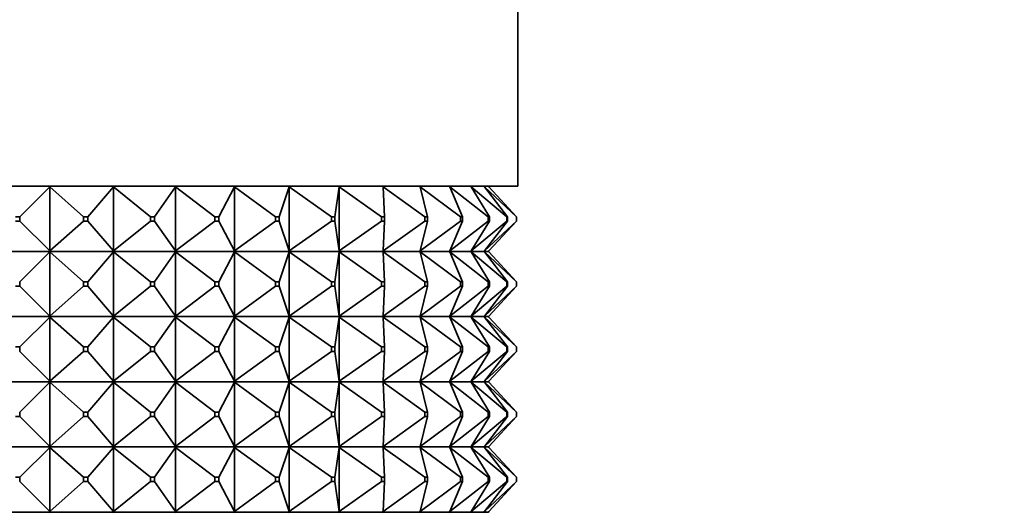
# Model space of a CAD drawing. Units: millimetres. Extents: x 0 to 2428, y 0 to 2761.
# Drawn here: x 401 to 447, y 2143 to 2165 of the extents above; entities that cross this region are included whole.
import ezdxf
from ezdxf import colors
from ezdxf.entities.mleader import LeaderData, LeaderLine
from ezdxf.math import Vec2, Vec3

# ---------------------------------------------------------------- set-up
doc = ezdxf.new("R2010")
doc.units = ezdxf.units.MM
doc.layers.add('DV7_Défaut', color=7, linetype='Continuous')
doc.layers.add('Défaut', color=7, linetype='Continuous')

# ---------------------------------------------------------------- blocks, each defined once
blk = doc.blocks.new('_DOT')
at = {"color": 0}
blk.add_line((0, 0), (-1, 0), dxfattribs=at)
at = {"color": 0, "const_width": 0.333}
blk.add_lwpolyline([(-0.1665, 0, 1), (0.1665, 0, 1)], format="xyb", close=True, dxfattribs=at)
blk = doc.blocks.new('SE6')
at = {"layer": 'DV7_Défaut', "color": 7, "linetype": 'Continuous', "lineweight": 35}
for p, q in [((424.353, 2157.709), (424.353, 2205.709)), ((424.353, 2157.709), (378.353, 2157.709)), ((401.453, 2156.309), (402.832, 2157.688)), ((402.808, 2157.709), (402.808, 2157.706)), ((402.832, 2157.688), (402.808, 2157.709)), ((402.808, 2157.709), (402.808, 2157.706)), ((402.808, 2157.706), (402.832, 2157.688)), ((402.832, 2157.688), (402.832, 2154.73)), ((404.386, 2156.309), (402.832, 2157.688)), ((404.584, 2156.309), (405.762, 2157.688)), ((405.736, 2157.709), (405.736, 2157.706)), ((405.762, 2157.688), (405.736, 2157.709)), ((405.736, 2157.709), (405.736, 2157.706)), ((405.736, 2157.706), (405.762, 2157.688)), ((405.762, 2157.688), (405.762, 2154.73)), ((407.462, 2156.309), (405.762, 2157.688)), ((407.655, 2156.309), (408.611, 2157.688)), ((408.582, 2157.709), (408.583, 2157.706)), ((408.611, 2157.688), (408.583, 2157.709)), ((408.583, 2157.709), (408.583, 2157.706)), ((408.583, 2157.706), (408.611, 2157.688)), ((408.611, 2157.688), (408.611, 2154.73)), ((410.425, 2156.309), (408.611, 2157.688)), ((410.608, 2156.309), (411.324, 2157.688)), ((411.293, 2157.709), (411.295, 2157.706)), ((411.324, 2157.688), (411.295, 2157.709)), ((411.295, 2157.709), (411.295, 2157.706)), ((411.295, 2157.706), (411.324, 2157.688)), ((411.324, 2157.688), (411.324, 2154.73)), ((413.218, 2156.309), (411.324, 2157.688)), ((413.389, 2156.309), (413.851, 2157.688)), ((413.819, 2157.709), (413.821, 2157.706)), ((413.851, 2157.688), (413.821, 2157.709)), ((413.821, 2157.709), (413.821, 2157.706)), ((413.821, 2157.706), (413.851, 2157.688)), ((413.851, 2157.688), (413.851, 2154.73)), ((415.791, 2156.309), (413.851, 2157.688)), ((415.946, 2156.309), (416.145, 2157.688)), ((416.113, 2157.709), (416.115, 2157.706)), ((416.145, 2157.688), (416.115, 2157.709)), ((416.115, 2157.709), (416.115, 2157.706)), ((416.115, 2157.706), (416.145, 2157.688)), ((416.145, 2157.688), (416.145, 2154.73)), ((418.094, 2156.309), (416.145, 2157.688)), ((418.132, 2157.709), (418.135, 2157.706)), ((418.164, 2157.688), (418.135, 2157.709)), ((418.135, 2157.709), (418.135, 2157.706)), ((418.135, 2157.706), (418.164, 2157.688)), ((420.086, 2156.309), (418.164, 2157.688)), ((418.231, 2156.309), (418.164, 2157.688)), ((419.839, 2157.709), (419.841, 2157.706)), ((419.87, 2157.688), (419.841, 2157.709)), ((419.841, 2157.709), (419.841, 2157.706)), ((419.841, 2157.706), (419.87, 2157.688)), ((421.729, 2156.309), (419.87, 2157.688)), ((420.201, 2156.309), (419.87, 2157.688)), ((421.201, 2157.709), (421.204, 2157.706)), ((421.231, 2157.688), (421.204, 2157.709)), ((421.204, 2157.709), (421.204, 2157.706)), ((421.204, 2157.706), (421.231, 2157.688)), ((422.992, 2156.309), (421.231, 2157.688)), ((421.821, 2156.309), (421.231, 2157.688)), ((422.193, 2157.709), (422.196, 2157.706)), ((422.221, 2157.688), (422.196, 2157.709)), ((422.196, 2157.709), (422.196, 2157.706)), ((422.196, 2157.706), (422.221, 2157.688)), ((423.852, 2156.309), (422.221, 2157.688)), ((423.059, 2156.309), (422.221, 2157.688)), ((422.797, 2157.709), (422.8, 2157.706)), ((422.823, 2157.688), (422.8, 2157.709)), ((422.8, 2157.709), (422.8, 2157.706)), ((422.8, 2157.706), (422.823, 2157.688)), ((424.293, 2156.309), (422.823, 2157.688)), ((423.892, 2156.309), (422.823, 2157.688)), ((423.002, 2157.709), (423.005, 2157.706)), ((423.025, 2157.688), (423.005, 2157.709)), ((423.005, 2157.709), (423.005, 2157.706)), ((423.005, 2157.706), (423.025, 2157.688)), ((424.306, 2156.309), (423.025, 2157.688)), ((401.253, 2156.309), (401.453, 2156.309)), ((401.453, 2156.109), (401.253, 2156.109)), ((401.453, 2156.309), (401.453, 2156.109)), ((402.832, 2154.73), (401.453, 2156.109)), ((402.832, 2154.73), (404.386, 2156.109)), ((404.386, 2156.309), (404.584, 2156.309)), ((404.386, 2156.109), (404.386, 2156.309)), ((404.584, 2156.109), (404.386, 2156.109)), ((404.584, 2156.309), (404.584, 2156.109)), ((405.762, 2154.73), (404.584, 2156.109)), ((405.762, 2154.73), (407.462, 2156.109)), ((407.462, 2156.309), (407.655, 2156.309)), ((407.462, 2156.109), (407.462, 2156.309)), ((407.655, 2156.109), (407.462, 2156.109)), ((407.655, 2156.309), (407.655, 2156.109)), ((408.611, 2154.73), (407.655, 2156.109)), ((408.611, 2154.73), (410.425, 2156.109)), ((410.425, 2156.309), (410.608, 2156.309)), ((410.425, 2156.109), (410.425, 2156.309)), ((410.608, 2156.109), (410.425, 2156.109)), ((410.608, 2156.309), (410.608, 2156.109)), ((411.324, 2154.73), (410.608, 2156.109)), ((411.324, 2154.73), (413.218, 2156.109)), ((413.218, 2156.309), (413.389, 2156.309)), ((413.218, 2156.109), (413.218, 2156.309)), ((413.389, 2156.109), (413.218, 2156.109)), ((413.389, 2156.309), (413.389, 2156.109)), ((413.851, 2154.73), (413.389, 2156.109)), ((413.851, 2154.73), (415.791, 2156.109)), ((415.791, 2156.309), (415.946, 2156.309)), ((415.791, 2156.109), (415.791, 2156.309)), ((415.946, 2156.109), (415.791, 2156.109)), ((415.946, 2156.309), (415.946, 2156.109)), ((416.145, 2154.73), (415.946, 2156.109)), ((416.145, 2154.73), (418.094, 2156.109)), ((418.094, 2156.309), (418.231, 2156.309)), ((418.094, 2156.109), (418.094, 2156.309)), ((418.231, 2156.109), (418.094, 2156.109)), ((418.164, 2154.73), (420.086, 2156.109)), ((418.164, 2154.73), (418.231, 2156.109)), ((418.231, 2156.309), (418.231, 2156.109)), ((419.87, 2154.73), (421.729, 2156.109)), ((419.87, 2154.73), (420.201, 2156.109)), ((420.086, 2156.309), (420.201, 2156.309)), ((420.086, 2156.109), (420.086, 2156.309)), ((420.201, 2156.109), (420.086, 2156.109)), ((420.201, 2156.309), (420.201, 2156.109)), ((421.231, 2154.73), (422.992, 2156.109)), ((421.231, 2154.73), (421.821, 2156.109)), ((421.729, 2156.309), (421.821, 2156.309)), ((421.729, 2156.109), (421.729, 2156.309)), ((421.821, 2156.109), (421.729, 2156.109)), ((421.821, 2156.309), (421.821, 2156.109)), ((422.221, 2154.73), (423.852, 2156.109)), ((422.221, 2154.73), (423.059, 2156.109)), ((422.823, 2154.73), (424.293, 2156.109)), ((422.823, 2154.73), (423.892, 2156.109)), ((422.992, 2156.309), (423.059, 2156.309)), ((422.992, 2156.109), (422.992, 2156.309)), ((423.059, 2156.109), (422.992, 2156.109)), ((423.025, 2154.73), (424.306, 2156.109)), ((423.059, 2156.309), (423.059, 2156.109)), ((423.852, 2156.309), (423.892, 2156.309)), ((423.852, 2156.109), (423.852, 2156.309)), ((423.892, 2156.109), (423.852, 2156.109)), ((423.892, 2156.309), (423.892, 2156.109)), ((424.293, 2156.309), (424.306, 2156.309)), ((424.293, 2156.109), (424.293, 2156.309)), ((424.306, 2156.109), (424.293, 2156.109)), ((424.306, 2156.309), (424.306, 2156.109)), ((402.832, 2154.73), (402.808, 2154.712)), ((402.808, 2154.709), (402.832, 2154.73)), ((405.762, 2154.73), (405.736, 2154.712)), ((405.736, 2154.709), (405.762, 2154.73)), ((408.611, 2154.73), (408.583, 2154.712)), ((408.583, 2154.709), (408.611, 2154.73)), ((411.324, 2154.73), (411.295, 2154.712)), ((411.295, 2154.709), (411.324, 2154.73)), ((413.851, 2154.73), (413.821, 2154.712)), ((413.821, 2154.709), (413.851, 2154.73)), ((416.145, 2154.73), (416.115, 2154.712)), ((416.115, 2154.709), (416.145, 2154.73)), ((418.164, 2154.73), (418.135, 2154.712)), ((418.135, 2154.709), (418.164, 2154.73)), ((419.87, 2154.73), (419.841, 2154.712)), ((419.841, 2154.709), (419.87, 2154.73)), ((421.231, 2154.73), (421.204, 2154.712)), ((421.204, 2154.709), (421.231, 2154.73)), ((422.221, 2154.73), (422.196, 2154.712)), ((422.196, 2154.709), (422.221, 2154.73)), ((422.823, 2154.73), (422.8, 2154.712)), ((422.8, 2154.709), (422.823, 2154.73)), ((423.025, 2154.73), (423.005, 2154.712)), ((423.005, 2154.709), (423.025, 2154.73)), ((402.808, 2154.709), (399.853, 2154.709)), ((401.453, 2153.309), (402.832, 2154.688)), ((402.808, 2154.712), (402.808, 2154.709)), ((402.808, 2154.709), (402.808, 2154.712)), ((402.808, 2154.709), (402.832, 2154.688)), ((405.736, 2154.709), (402.808, 2154.709)), ((402.808, 2154.709), (402.808, 2154.706)), ((402.808, 2154.709), (402.808, 2154.706)), ((402.808, 2154.706), (402.832, 2154.688)), ((402.832, 2154.688), (404.386, 2153.309)), ((402.832, 2154.688), (402.832, 2151.73)), ((404.584, 2153.309), (405.762, 2154.688)), ((405.736, 2154.712), (405.736, 2154.709)), ((405.736, 2154.709), (405.736, 2154.712)), ((405.736, 2154.709), (405.762, 2154.688)), ((408.582, 2154.709), (405.736, 2154.709)), ((405.736, 2154.709), (405.736, 2154.706)), ((405.736, 2154.709), (405.736, 2154.706)), ((405.736, 2154.706), (405.762, 2154.688)), ((405.762, 2154.688), (407.462, 2153.309)), ((405.762, 2154.688), (405.762, 2151.73)), ((407.655, 2153.309), (408.611, 2154.688)), ((408.582, 2154.709), (408.583, 2154.712)), ((408.582, 2154.709), (408.583, 2154.706)), ((408.583, 2154.712), (408.583, 2154.709)), ((408.583, 2154.709), (408.611, 2154.688)), ((411.293, 2154.709), (408.583, 2154.709)), ((408.583, 2154.709), (408.583, 2154.706)), ((408.583, 2154.706), (408.611, 2154.688)), ((408.611, 2154.688), (410.425, 2153.309)), ((408.611, 2154.688), (408.611, 2151.73)), ((410.608, 2153.309), (411.324, 2154.688)), ((411.293, 2154.709), (411.295, 2154.712)), ((411.293, 2154.709), (411.295, 2154.706)), ((411.295, 2154.712), (411.295, 2154.709)), ((411.295, 2154.709), (411.324, 2154.688)), ((413.819, 2154.709), (411.295, 2154.709)), ((411.295, 2154.709), (411.295, 2154.706)), ((411.295, 2154.706), (411.324, 2154.688)), ((411.324, 2154.688), (413.218, 2153.309)), ((411.324, 2154.688), (411.324, 2151.73)), ((413.389, 2153.309), (413.851, 2154.688)), ((413.819, 2154.709), (413.821, 2154.712)), ((413.819, 2154.709), (413.821, 2154.706)), ((413.821, 2154.712), (413.821, 2154.709)), ((413.821, 2154.709), (413.851, 2154.688)), ((416.113, 2154.709), (413.821, 2154.709)), ((413.821, 2154.709), (413.821, 2154.706)), ((413.821, 2154.706), (413.851, 2154.688)), ((413.851, 2154.688), (415.791, 2153.309)), ((413.851, 2154.688), (413.851, 2151.73)), ((415.946, 2153.309), (416.145, 2154.688)), ((416.113, 2154.709), (416.115, 2154.712)), ((416.113, 2154.709), (416.115, 2154.706)), ((416.115, 2154.712), (416.115, 2154.709)), ((416.115, 2154.709), (416.145, 2154.688)), ((418.132, 2154.709), (416.115, 2154.709)), ((416.115, 2154.709), (416.115, 2154.706)), ((416.115, 2154.706), (416.145, 2154.688)), ((416.145, 2154.688), (418.094, 2153.309)), ((416.145, 2154.688), (416.145, 2151.73)), ((418.132, 2154.709), (418.135, 2154.712)), ((418.132, 2154.709), (418.135, 2154.706)), ((418.135, 2154.712), (418.135, 2154.709)), ((418.135, 2154.709), (418.164, 2154.688)), ((419.839, 2154.709), (418.135, 2154.709)), ((418.135, 2154.709), (418.135, 2154.706)), ((418.135, 2154.706), (418.164, 2154.688)), ((418.164, 2154.688), (420.086, 2153.309)), ((418.231, 2153.309), (418.164, 2154.688)), ((419.839, 2154.709), (419.841, 2154.712)), ((419.839, 2154.709), (419.841, 2154.706)), ((419.841, 2154.712), (419.841, 2154.709)), ((419.841, 2154.709), (419.87, 2154.688)), ((421.201, 2154.709), (419.841, 2154.709)), ((419.841, 2154.709), (419.841, 2154.706)), ((419.841, 2154.706), (419.87, 2154.688)), ((419.87, 2154.688), (421.729, 2153.309)), ((420.201, 2153.309), (419.87, 2154.688)), ((421.201, 2154.709), (421.204, 2154.712)), ((421.201, 2154.709), (421.204, 2154.706)), ((421.204, 2154.712), (421.204, 2154.709)), ((421.204, 2154.709), (421.231, 2154.688)), ((422.193, 2154.709), (421.204, 2154.709)), ((421.204, 2154.709), (421.204, 2154.706)), ((421.204, 2154.706), (421.231, 2154.688)), ((421.231, 2154.688), (422.992, 2153.309)), ((421.821, 2153.309), (421.231, 2154.688)), ((422.193, 2154.709), (422.196, 2154.712)), ((422.193, 2154.709), (422.196, 2154.706)), ((422.196, 2154.712), (422.196, 2154.709)), ((422.196, 2154.709), (422.221, 2154.688)), ((422.797, 2154.709), (422.196, 2154.709)), ((422.196, 2154.709), (422.196, 2154.706)), ((422.196, 2154.706), (422.221, 2154.688)), ((422.221, 2154.688), (423.852, 2153.309)), ((423.059, 2153.309), (422.221, 2154.688)), ((422.797, 2154.709), (422.8, 2154.712)), ((422.797, 2154.709), (422.8, 2154.706)), ((422.8, 2154.712), (422.8, 2154.709)), ((422.8, 2154.709), (422.823, 2154.688)), ((423.002, 2154.709), (422.8, 2154.709)), ((422.8, 2154.709), (422.8, 2154.706)), ((422.8, 2154.706), (422.823, 2154.688)), ((422.823, 2154.688), (424.293, 2153.309)), ((423.892, 2153.309), (422.823, 2154.688)), ((423.002, 2154.709), (423.005, 2154.712)), ((423.002, 2154.709), (423.005, 2154.706)), ((423.005, 2154.712), (423.005, 2154.709)), ((423.005, 2154.709), (423.025, 2154.688)), ((423.005, 2154.709), (423.005, 2154.706)), ((423.005, 2154.706), (423.025, 2154.688)), ((424.306, 2153.309), (423.025, 2154.688)), ((401.453, 2153.109), (401.253, 2153.109)), ((401.453, 2153.309), (401.453, 2153.109)), ((401.453, 2153.109), (402.832, 2151.73)), ((402.832, 2151.73), (404.386, 2153.109)), ((404.386, 2153.309), (404.584, 2153.309)), ((404.386, 2153.109), (404.386, 2153.309)), ((404.584, 2153.109), (404.386, 2153.109)), ((404.584, 2153.309), (404.584, 2153.109)), ((404.584, 2153.109), (405.762, 2151.73)), ((405.762, 2151.73), (407.462, 2153.109)), ((407.462, 2153.309), (407.655, 2153.309)), ((407.462, 2153.109), (407.462, 2153.309)), ((407.655, 2153.109), (407.462, 2153.109)), ((407.655, 2153.309), (407.655, 2153.109)), ((407.655, 2153.109), (408.611, 2151.73)), ((408.611, 2151.73), (410.425, 2153.109)), ((410.425, 2153.309), (410.608, 2153.309)), ((410.425, 2153.109), (410.425, 2153.309)), ((410.608, 2153.109), (410.425, 2153.109)), ((410.608, 2153.309), (410.608, 2153.109)), ((410.608, 2153.109), (411.324, 2151.73)), ((411.324, 2151.73), (413.218, 2153.109)), ((413.218, 2153.309), (413.389, 2153.309)), ((413.218, 2153.109), (413.218, 2153.309)), ((413.389, 2153.109), (413.218, 2153.109)), ((413.389, 2153.309), (413.389, 2153.109)), ((413.389, 2153.109), (413.851, 2151.73)), ((413.851, 2151.73), (415.791, 2153.109)), ((415.791, 2153.309), (415.946, 2153.309)), ((415.791, 2153.109), (415.791, 2153.309)), ((415.946, 2153.109), (415.791, 2153.109)), ((415.946, 2153.309), (415.946, 2153.109)), ((415.946, 2153.109), (416.145, 2151.73)), ((416.145, 2151.73), (418.094, 2153.109)), ((418.094, 2153.309), (418.231, 2153.309)), ((418.094, 2153.109), (418.094, 2153.309)), ((418.231, 2153.109), (418.094, 2153.109)), ((418.164, 2151.73), (420.086, 2153.109)), ((418.231, 2153.109), (418.164, 2151.73)), ((418.231, 2153.309), (418.231, 2153.109)), ((419.87, 2151.73), (421.729, 2153.109)), ((420.201, 2153.109), (419.87, 2151.73)), ((420.086, 2153.309), (420.201, 2153.309)), ((420.086, 2153.109), (420.086, 2153.309)), ((420.201, 2153.109), (420.086, 2153.109)), ((420.201, 2153.309), (420.201, 2153.109)), ((421.231, 2151.73), (422.992, 2153.109)), ((421.821, 2153.109), (421.231, 2151.73)), ((421.729, 2153.309), (421.821, 2153.309)), ((421.729, 2153.109), (421.729, 2153.309)), ((421.821, 2153.109), (421.729, 2153.109)), ((421.821, 2153.309), (421.821, 2153.109)), ((422.221, 2151.73), (423.852, 2153.109)), ((423.059, 2153.109), (422.221, 2151.73)), ((422.823, 2151.73), (424.293, 2153.109)), ((423.892, 2153.109), (422.823, 2151.73)), ((422.992, 2153.309), (423.059, 2153.309)), ((422.992, 2153.109), (422.992, 2153.309)), ((423.059, 2153.109), (422.992, 2153.109)), ((424.306, 2153.109), (423.025, 2151.73)), ((423.059, 2153.309), (423.059, 2153.109)), ((423.852, 2153.309), (423.892, 2153.309)), ((423.852, 2153.109), (423.852, 2153.309)), ((423.892, 2153.109), (423.852, 2153.109)), ((423.892, 2153.309), (423.892, 2153.109)), ((424.293, 2153.309), (424.306, 2153.309)), ((424.293, 2153.109), (424.293, 2153.309)), ((424.306, 2153.109), (424.293, 2153.109)), ((424.306, 2153.309), (424.306, 2153.109)), ((399.853, 2151.709), (402.808, 2151.709)), ((401.453, 2150.309), (402.832, 2151.688)), ((402.832, 2151.73), (402.808, 2151.712)), ((402.808, 2151.709), (402.832, 2151.73)), ((402.808, 2151.712), (402.808, 2151.709)), ((402.808, 2151.712), (402.808, 2151.709)), ((402.808, 2151.709), (405.736, 2151.709)), ((402.808, 2151.706), (402.808, 2151.709)), ((402.808, 2151.709), (402.832, 2151.688)), ((402.808, 2151.706), (402.808, 2151.709)), ((402.832, 2151.688), (402.808, 2151.706)), ((402.832, 2151.688), (404.386, 2150.309)), ((402.832, 2148.73), (402.832, 2151.688)), ((404.584, 2150.309), (405.762, 2151.688)), ((405.762, 2151.73), (405.736, 2151.712)), ((405.736, 2151.709), (405.762, 2151.73)), ((405.736, 2151.712), (405.736, 2151.709)), ((405.736, 2151.712), (405.736, 2151.709)), ((405.736, 2151.709), (408.582, 2151.709)), ((405.736, 2151.706), (405.736, 2151.709)), ((405.736, 2151.709), (405.762, 2151.688)), ((405.736, 2151.706), (405.736, 2151.709)), ((405.762, 2151.688), (405.736, 2151.706)), ((405.762, 2151.688), (407.462, 2150.309)), ((405.762, 2148.73), (405.762, 2151.688)), ((407.655, 2150.309), (408.611, 2151.688)), ((408.583, 2151.712), (408.582, 2151.709)), ((408.583, 2151.706), (408.582, 2151.709)), ((408.611, 2151.73), (408.583, 2151.712)), ((408.583, 2151.709), (408.611, 2151.73)), ((408.583, 2151.712), (408.583, 2151.709)), ((408.583, 2151.709), (411.293, 2151.709)), ((408.583, 2151.706), (408.583, 2151.709)), ((408.583, 2151.709), (408.611, 2151.688)), ((408.611, 2151.688), (408.583, 2151.706)), ((408.611, 2151.688), (410.425, 2150.309)), ((408.611, 2148.73), (408.611, 2151.688)), ((410.608, 2150.309), (411.324, 2151.688)), ((411.295, 2151.712), (411.293, 2151.709)), ((411.295, 2151.706), (411.293, 2151.709)), ((411.324, 2151.73), (411.295, 2151.712)), ((411.295, 2151.709), (411.324, 2151.73)), ((411.295, 2151.712), (411.295, 2151.709)), ((411.295, 2151.709), (413.819, 2151.709)), ((411.295, 2151.706), (411.295, 2151.709)), ((411.295, 2151.709), (411.324, 2151.688)), ((411.324, 2151.688), (411.295, 2151.706)), ((411.324, 2151.688), (413.218, 2150.309)), ((411.324, 2148.73), (411.324, 2151.688)), ((413.389, 2150.309), (413.851, 2151.688)), ((413.821, 2151.712), (413.819, 2151.709)), ((413.821, 2151.706), (413.819, 2151.709)), ((413.851, 2151.73), (413.821, 2151.712)), ((413.821, 2151.709), (413.851, 2151.73)), ((413.821, 2151.712), (413.821, 2151.709)), ((413.821, 2151.709), (416.113, 2151.709)), ((413.821, 2151.706), (413.821, 2151.709)), ((413.821, 2151.709), (413.851, 2151.688)), ((413.851, 2151.688), (413.821, 2151.706)), ((413.851, 2151.688), (415.791, 2150.309)), ((413.851, 2148.73), (413.851, 2151.688)), ((415.946, 2150.309), (416.145, 2151.688)), ((416.115, 2151.712), (416.113, 2151.709)), ((416.115, 2151.706), (416.113, 2151.709)), ((416.145, 2151.73), (416.115, 2151.712)), ((416.115, 2151.709), (416.145, 2151.73)), ((416.115, 2151.712), (416.115, 2151.709)), ((416.115, 2151.709), (418.132, 2151.709)), ((416.115, 2151.706), (416.115, 2151.709)), ((416.115, 2151.709), (416.145, 2151.688)), ((416.145, 2151.688), (416.115, 2151.706)), ((416.145, 2151.688), (418.094, 2150.309)), ((416.145, 2148.73), (416.145, 2151.688)), ((418.135, 2151.712), (418.132, 2151.709)), ((418.135, 2151.706), (418.132, 2151.709)), ((418.164, 2151.73), (418.135, 2151.712)), ((418.135, 2151.709), (418.164, 2151.73)), ((418.135, 2151.712), (418.135, 2151.709)), ((418.135, 2151.709), (419.839, 2151.709)), ((418.135, 2151.706), (418.135, 2151.709)), ((418.135, 2151.709), (418.164, 2151.688)), ((418.164, 2151.688), (418.135, 2151.706)), ((418.164, 2151.688), (420.086, 2150.309)), ((418.231, 2150.309), (418.164, 2151.688)), ((419.841, 2151.712), (419.839, 2151.709)), ((419.841, 2151.706), (419.839, 2151.709)), ((419.87, 2151.73), (419.841, 2151.712)), ((419.841, 2151.709), (419.87, 2151.73)), ((419.841, 2151.712), (419.841, 2151.709)), ((419.841, 2151.709), (421.201, 2151.709)), ((419.841, 2151.706), (419.841, 2151.709)), ((419.841, 2151.709), (419.87, 2151.688)), ((419.87, 2151.688), (419.841, 2151.706)), ((419.87, 2151.688), (421.729, 2150.309)), ((420.201, 2150.309), (419.87, 2151.688)), ((421.204, 2151.712), (421.201, 2151.709)), ((421.204, 2151.706), (421.201, 2151.709)), ((421.231, 2151.73), (421.204, 2151.712)), ((421.204, 2151.709), (421.231, 2151.73)), ((421.204, 2151.712), (421.204, 2151.709)), ((421.204, 2151.709), (422.193, 2151.709)), ((421.204, 2151.706), (421.204, 2151.709)), ((421.204, 2151.709), (421.231, 2151.688)), ((421.231, 2151.688), (421.204, 2151.706)), ((421.231, 2151.688), (422.992, 2150.309)), ((421.821, 2150.309), (421.231, 2151.688)), ((422.196, 2151.712), (422.193, 2151.709)), ((422.196, 2151.706), (422.193, 2151.709)), ((422.221, 2151.73), (422.196, 2151.712)), ((422.196, 2151.709), (422.221, 2151.73)), ((422.196, 2151.712), (422.196, 2151.709)), ((422.196, 2151.709), (422.797, 2151.709)), ((422.196, 2151.706), (422.196, 2151.709)), ((422.196, 2151.709), (422.221, 2151.688)), ((422.221, 2151.688), (422.196, 2151.706)), ((422.221, 2151.688), (423.852, 2150.309)), ((423.059, 2150.309), (422.221, 2151.688)), ((422.8, 2151.712), (422.797, 2151.709)), ((422.8, 2151.706), (422.797, 2151.709)), ((422.823, 2151.73), (422.8, 2151.712)), ((422.8, 2151.709), (422.823, 2151.73)), ((422.8, 2151.712), (422.8, 2151.709)), ((422.8, 2151.709), (423.002, 2151.709)), ((422.8, 2151.706), (422.8, 2151.709)), ((422.8, 2151.709), (422.823, 2151.688)), ((422.823, 2151.688), (422.8, 2151.706)), ((422.823, 2151.688), (424.293, 2150.309)), ((423.892, 2150.309), (422.823, 2151.688)), ((423.005, 2151.712), (423.002, 2151.709)), ((423.005, 2151.706), (423.002, 2151.709)), ((423.025, 2151.73), (423.005, 2151.712)), ((423.005, 2151.709), (423.025, 2151.73)), ((423.005, 2151.712), (423.005, 2151.709)), ((423.005, 2151.706), (423.005, 2151.709)), ((423.005, 2151.709), (423.025, 2151.688)), ((423.025, 2151.688), (423.005, 2151.706)), ((424.306, 2150.309), (423.025, 2151.688)), ((401.453, 2150.309), (401.253, 2150.309)), ((401.453, 2150.109), (401.453, 2150.309)), ((404.584, 2150.309), (404.386, 2150.309)), ((404.386, 2150.309), (404.386, 2150.109)), ((404.584, 2150.109), (404.584, 2150.309)), ((407.655, 2150.309), (407.462, 2150.309)), ((407.462, 2150.309), (407.462, 2150.109)), ((407.655, 2150.109), (407.655, 2150.309)), ((410.608, 2150.309), (410.425, 2150.309)), ((410.425, 2150.309), (410.425, 2150.109)), ((410.608, 2150.109), (410.608, 2150.309)), ((413.389, 2150.309), (413.218, 2150.309)), ((413.218, 2150.309), (413.218, 2150.109)), ((413.389, 2150.109), (413.389, 2150.309)), ((415.946, 2150.309), (415.791, 2150.309)), ((415.791, 2150.309), (415.791, 2150.109)), ((415.946, 2150.109), (415.946, 2150.309)), ((418.231, 2150.309), (418.094, 2150.309)), ((418.094, 2150.309), (418.094, 2150.109)), ((418.231, 2150.109), (418.231, 2150.309)), ((420.201, 2150.309), (420.086, 2150.309)), ((420.086, 2150.309), (420.086, 2150.109)), ((420.201, 2150.109), (420.201, 2150.309)), ((421.821, 2150.309), (421.729, 2150.309)), ((421.729, 2150.309), (421.729, 2150.109)), ((421.821, 2150.109), (421.821, 2150.309)), ((423.059, 2150.309), (422.992, 2150.309)), ((422.992, 2150.309), (422.992, 2150.109)), ((423.059, 2150.109), (423.059, 2150.309)), ((423.892, 2150.309), (423.852, 2150.309)), ((423.852, 2150.309), (423.852, 2150.109)), ((423.892, 2150.109), (423.892, 2150.309)), ((424.306, 2150.309), (424.293, 2150.309)), ((424.293, 2150.309), (424.293, 2150.109)), ((424.306, 2150.109), (424.306, 2150.309)), ((401.453, 2150.109), (402.832, 2148.73)), ((402.832, 2148.73), (404.386, 2150.109)), ((404.386, 2150.109), (404.584, 2150.109)), ((404.584, 2150.109), (405.762, 2148.73)), ((405.762, 2148.73), (407.462, 2150.109)), ((407.462, 2150.109), (407.655, 2150.109)), ((407.655, 2150.109), (408.611, 2148.73)), ((408.611, 2148.73), (410.425, 2150.109)), ((410.425, 2150.109), (410.608, 2150.109)), ((410.608, 2150.109), (411.324, 2148.73)), ((411.324, 2148.73), (413.218, 2150.109)), ((413.218, 2150.109), (413.389, 2150.109)), ((413.389, 2150.109), (413.851, 2148.73)), ((413.851, 2148.73), (415.791, 2150.109)), ((415.791, 2150.109), (415.946, 2150.109)), ((415.946, 2150.109), (416.145, 2148.73)), ((416.145, 2148.73), (418.094, 2150.109)), ((418.094, 2150.109), (418.231, 2150.109)), ((418.164, 2148.73), (420.086, 2150.109)), ((418.231, 2150.109), (418.164, 2148.73)), ((419.87, 2148.73), (421.729, 2150.109)), ((420.201, 2150.109), (419.87, 2148.73)), ((420.086, 2150.109), (420.201, 2150.109)), ((421.231, 2148.73), (422.992, 2150.109)), ((421.821, 2150.109), (421.231, 2148.73)), ((421.729, 2150.109), (421.821, 2150.109)), ((422.221, 2148.73), (423.852, 2150.109)), ((423.059, 2150.109), (422.221, 2148.73)), ((422.823, 2148.73), (424.293, 2150.109)), ((423.892, 2150.109), (422.823, 2148.73)), ((422.992, 2150.109), (423.059, 2150.109)), ((424.306, 2150.109), (423.025, 2148.73)), ((423.852, 2150.109), (423.892, 2150.109)), ((424.293, 2150.109), (424.306, 2150.109)), ((402.808, 2148.709), (399.853, 2148.709)), ((401.453, 2147.309), (402.832, 2148.688)), ((402.808, 2148.712), (402.832, 2148.73)), ((402.808, 2148.709), (402.832, 2148.73)), ((402.808, 2148.709), (402.808, 2148.712)), ((402.808, 2148.709), (402.808, 2148.712)), ((402.808, 2148.709), (402.808, 2148.706)), ((405.736, 2148.709), (402.808, 2148.709)), ((402.808, 2148.709), (402.832, 2148.688)), ((402.808, 2148.709), (402.808, 2148.706)), ((402.808, 2148.706), (402.832, 2148.688)), ((402.832, 2148.688), (404.386, 2147.309)), ((402.832, 2148.688), (402.832, 2145.73)), ((404.584, 2147.309), (405.762, 2148.688)), ((405.736, 2148.712), (405.762, 2148.73)), ((405.736, 2148.709), (405.762, 2148.73)), ((405.736, 2148.709), (405.736, 2148.712)), ((405.736, 2148.709), (405.736, 2148.712)), ((405.736, 2148.709), (405.736, 2148.706)), ((408.582, 2148.709), (405.736, 2148.709)), ((405.736, 2148.709), (405.762, 2148.688)), ((405.736, 2148.709), (405.736, 2148.706)), ((405.736, 2148.706), (405.762, 2148.688)), ((405.762, 2148.688), (407.462, 2147.309)), ((405.762, 2148.688), (405.762, 2145.73)), ((407.655, 2147.309), (408.611, 2148.688)), ((408.582, 2148.709), (408.583, 2148.712)), ((408.582, 2148.709), (408.583, 2148.706)), ((408.583, 2148.712), (408.611, 2148.73)), ((408.583, 2148.709), (408.611, 2148.73)), ((408.583, 2148.709), (408.583, 2148.712)), ((411.293, 2148.709), (408.583, 2148.709)), ((408.583, 2148.709), (408.611, 2148.688)), ((408.583, 2148.709), (408.583, 2148.706)), ((408.583, 2148.706), (408.611, 2148.688)), ((408.611, 2148.688), (410.425, 2147.309)), ((408.611, 2148.688), (408.611, 2145.73)), ((410.608, 2147.309), (411.324, 2148.688)), ((411.293, 2148.709), (411.295, 2148.712)), ((411.293, 2148.709), (411.295, 2148.706)), ((411.295, 2148.712), (411.324, 2148.73)), ((411.295, 2148.709), (411.324, 2148.73)), ((411.295, 2148.709), (411.295, 2148.712)), ((413.819, 2148.709), (411.295, 2148.709)), ((411.295, 2148.709), (411.324, 2148.688)), ((411.295, 2148.709), (411.295, 2148.706)), ((411.295, 2148.706), (411.324, 2148.688)), ((411.324, 2148.688), (413.218, 2147.309)), ((411.324, 2148.688), (411.324, 2145.73)), ((413.389, 2147.309), (413.851, 2148.688)), ((413.819, 2148.709), (413.821, 2148.712)), ((413.819, 2148.709), (413.821, 2148.706)), ((413.821, 2148.712), (413.851, 2148.73)), ((413.821, 2148.709), (413.851, 2148.73)), ((413.821, 2148.709), (413.821, 2148.712)), ((416.113, 2148.709), (413.821, 2148.709)), ((413.821, 2148.709), (413.851, 2148.688)), ((413.821, 2148.709), (413.821, 2148.706)), ((413.821, 2148.706), (413.851, 2148.688)), ((413.851, 2148.688), (415.791, 2147.309)), ((413.851, 2148.688), (413.851, 2145.73)), ((415.946, 2147.309), (416.145, 2148.688)), ((416.113, 2148.709), (416.115, 2148.712)), ((416.113, 2148.709), (416.115, 2148.706)), ((416.115, 2148.712), (416.145, 2148.73)), ((416.115, 2148.709), (416.145, 2148.73)), ((416.115, 2148.709), (416.115, 2148.712)), ((418.132, 2148.709), (416.115, 2148.709)), ((416.115, 2148.709), (416.145, 2148.688)), ((416.115, 2148.709), (416.115, 2148.706)), ((416.115, 2148.706), (416.145, 2148.688)), ((416.145, 2148.688), (418.094, 2147.309)), ((416.145, 2148.688), (416.145, 2145.73)), ((418.132, 2148.709), (418.135, 2148.712)), ((418.132, 2148.709), (418.135, 2148.706)), ((418.135, 2148.712), (418.164, 2148.73)), ((418.135, 2148.709), (418.164, 2148.73)), ((418.135, 2148.709), (418.135, 2148.712)), ((419.839, 2148.709), (418.135, 2148.709)), ((418.135, 2148.709), (418.164, 2148.688)), ((418.135, 2148.709), (418.135, 2148.706)), ((418.135, 2148.706), (418.164, 2148.688)), ((418.164, 2148.688), (420.086, 2147.309)), ((418.231, 2147.309), (418.164, 2148.688)), ((419.839, 2148.709), (419.841, 2148.712)), ((419.839, 2148.709), (419.841, 2148.706)), ((419.841, 2148.712), (419.87, 2148.73)), ((419.841, 2148.709), (419.87, 2148.73)), ((419.841, 2148.709), (419.841, 2148.712)), ((421.201, 2148.709), (419.841, 2148.709)), ((419.841, 2148.709), (419.87, 2148.688)), ((419.841, 2148.709), (419.841, 2148.706)), ((419.841, 2148.706), (419.87, 2148.688)), ((419.87, 2148.688), (421.729, 2147.309)), ((420.201, 2147.309), (419.87, 2148.688)), ((421.201, 2148.709), (421.204, 2148.712)), ((421.201, 2148.709), (421.204, 2148.706)), ((421.204, 2148.712), (421.231, 2148.73)), ((421.204, 2148.709), (421.231, 2148.73)), ((421.204, 2148.709), (421.204, 2148.712)), ((422.193, 2148.709), (421.204, 2148.709)), ((421.204, 2148.709), (421.231, 2148.688)), ((421.204, 2148.709), (421.204, 2148.706)), ((421.204, 2148.706), (421.231, 2148.688)), ((421.231, 2148.688), (422.992, 2147.309)), ((421.821, 2147.309), (421.231, 2148.688)), ((422.193, 2148.709), (422.196, 2148.712)), ((422.193, 2148.709), (422.196, 2148.706)), ((422.196, 2148.712), (422.221, 2148.73)), ((422.196, 2148.709), (422.221, 2148.73)), ((422.196, 2148.709), (422.196, 2148.712)), ((422.797, 2148.709), (422.196, 2148.709)), ((422.196, 2148.709), (422.221, 2148.688)), ((422.196, 2148.709), (422.196, 2148.706)), ((422.196, 2148.706), (422.221, 2148.688)), ((422.221, 2148.688), (423.852, 2147.309)), ((423.059, 2147.309), (422.221, 2148.688)), ((422.797, 2148.709), (422.8, 2148.712)), ((422.797, 2148.709), (422.8, 2148.706)), ((422.8, 2148.712), (422.823, 2148.73)), ((422.8, 2148.709), (422.823, 2148.73)), ((422.8, 2148.709), (422.8, 2148.712)), ((423.002, 2148.709), (422.8, 2148.709)), ((422.8, 2148.709), (422.823, 2148.688)), ((422.8, 2148.709), (422.8, 2148.706)), ((422.8, 2148.706), (422.823, 2148.688)), ((422.823, 2148.688), (424.293, 2147.309)), ((423.892, 2147.309), (422.823, 2148.688)), ((423.002, 2148.709), (423.005, 2148.712)), ((423.002, 2148.709), (423.005, 2148.706)), ((423.005, 2148.712), (423.025, 2148.73)), ((423.005, 2148.709), (423.025, 2148.73)), ((423.005, 2148.709), (423.005, 2148.712)), ((423.005, 2148.709), (423.025, 2148.688)), ((423.005, 2148.709), (423.005, 2148.706)), ((423.005, 2148.706), (423.025, 2148.688)), ((424.306, 2147.309), (423.025, 2148.688)), ((401.453, 2147.109), (401.253, 2147.109)), ((401.453, 2147.309), (401.453, 2147.109)), ((401.453, 2147.109), (402.832, 2145.73)), ((402.832, 2145.73), (404.386, 2147.109)), ((404.386, 2147.309), (404.584, 2147.309)), ((404.386, 2147.109), (404.386, 2147.309)), ((404.584, 2147.109), (404.386, 2147.109)), ((404.584, 2147.309), (404.584, 2147.109)), ((404.584, 2147.109), (405.762, 2145.73)), ((405.762, 2145.73), (407.462, 2147.109)), ((407.462, 2147.309), (407.655, 2147.309)), ((407.462, 2147.109), (407.462, 2147.309)), ((407.655, 2147.109), (407.462, 2147.109)), ((407.655, 2147.309), (407.655, 2147.109)), ((407.655, 2147.109), (408.611, 2145.73)), ((408.611, 2145.73), (410.425, 2147.109)), ((410.425, 2147.309), (410.608, 2147.309)), ((410.425, 2147.109), (410.425, 2147.309)), ((410.608, 2147.109), (410.425, 2147.109)), ((410.608, 2147.309), (410.608, 2147.109)), ((410.608, 2147.109), (411.324, 2145.73)), ((411.324, 2145.73), (413.218, 2147.109)), ((413.218, 2147.309), (413.389, 2147.309)), ((413.218, 2147.109), (413.218, 2147.309)), ((413.389, 2147.109), (413.218, 2147.109)), ((413.389, 2147.309), (413.389, 2147.109)), ((413.389, 2147.109), (413.851, 2145.73)), ((413.851, 2145.73), (415.791, 2147.109)), ((415.791, 2147.309), (415.946, 2147.309)), ((415.791, 2147.109), (415.791, 2147.309)), ((415.946, 2147.109), (415.791, 2147.109)), ((415.946, 2147.309), (415.946, 2147.109)), ((415.946, 2147.109), (416.145, 2145.73)), ((416.145, 2145.73), (418.094, 2147.109)), ((418.094, 2147.309), (418.231, 2147.309)), ((418.094, 2147.109), (418.094, 2147.309)), ((418.231, 2147.109), (418.094, 2147.109)), ((418.164, 2145.73), (420.086, 2147.109)), ((418.231, 2147.109), (418.164, 2145.73)), ((418.231, 2147.309), (418.231, 2147.109)), ((419.87, 2145.73), (421.729, 2147.109)), ((420.201, 2147.109), (419.87, 2145.73)), ((420.086, 2147.309), (420.201, 2147.309)), ((420.086, 2147.109), (420.086, 2147.309)), ((420.201, 2147.109), (420.086, 2147.109)), ((420.201, 2147.309), (420.201, 2147.109)), ((421.231, 2145.73), (422.992, 2147.109)), ((421.821, 2147.109), (421.231, 2145.73)), ((421.729, 2147.309), (421.821, 2147.309)), ((421.729, 2147.109), (421.729, 2147.309)), ((421.821, 2147.109), (421.729, 2147.109)), ((421.821, 2147.309), (421.821, 2147.109)), ((422.221, 2145.73), (423.852, 2147.109)), ((423.059, 2147.109), (422.221, 2145.73)), ((422.823, 2145.73), (424.293, 2147.109)), ((423.892, 2147.109), (422.823, 2145.73)), ((422.992, 2147.309), (423.059, 2147.309)), ((422.992, 2147.109), (422.992, 2147.309)), ((423.059, 2147.109), (422.992, 2147.109)), ((424.306, 2147.109), (423.025, 2145.73)), ((423.059, 2147.309), (423.059, 2147.109)), ((423.852, 2147.309), (423.892, 2147.309)), ((423.852, 2147.109), (423.852, 2147.309)), ((423.892, 2147.109), (423.852, 2147.109)), ((423.892, 2147.309), (423.892, 2147.109)), ((424.293, 2147.309), (424.306, 2147.309)), ((424.293, 2147.109), (424.293, 2147.309)), ((424.306, 2147.109), (424.293, 2147.109)), ((424.306, 2147.309), (424.306, 2147.109)), ((399.853, 2145.709), (402.808, 2145.709)), ((401.453, 2144.309), (402.832, 2145.688)), ((402.832, 2145.73), (402.808, 2145.712)), ((402.808, 2145.709), (402.832, 2145.73)), ((402.808, 2145.712), (402.808, 2145.709)), ((402.808, 2145.712), (402.808, 2145.709)), ((402.808, 2145.709), (402.832, 2145.688)), ((402.808, 2145.706), (402.808, 2145.709)), ((402.808, 2145.706), (402.808, 2145.709)), ((402.808, 2145.709), (405.736, 2145.709)), ((402.832, 2145.688), (402.808, 2145.706)), ((402.832, 2145.688), (404.386, 2144.309)), ((402.832, 2142.73), (402.832, 2145.688)), ((404.584, 2144.309), (405.762, 2145.688)), ((405.762, 2145.73), (405.736, 2145.712)), ((405.736, 2145.709), (405.762, 2145.73)), ((405.736, 2145.712), (405.736, 2145.709)), ((405.736, 2145.712), (405.736, 2145.709)), ((405.736, 2145.709), (405.762, 2145.688)), ((405.736, 2145.706), (405.736, 2145.709)), ((405.736, 2145.706), (405.736, 2145.709)), ((405.736, 2145.709), (408.582, 2145.709)), ((405.762, 2145.688), (405.736, 2145.706)), ((405.762, 2145.688), (407.462, 2144.309)), ((405.762, 2142.73), (405.762, 2145.688)), ((407.655, 2144.309), (408.611, 2145.688)), ((408.583, 2145.712), (408.582, 2145.709)), ((408.583, 2145.706), (408.582, 2145.709)), ((408.611, 2145.73), (408.583, 2145.712)), ((408.583, 2145.709), (408.611, 2145.73)), ((408.583, 2145.712), (408.583, 2145.709)), ((408.583, 2145.709), (408.611, 2145.688)), ((408.583, 2145.706), (408.583, 2145.709)), ((408.583, 2145.709), (411.293, 2145.709)), ((408.611, 2145.688), (408.583, 2145.706)), ((408.611, 2145.688), (410.425, 2144.309)), ((408.611, 2142.73), (408.611, 2145.688)), ((410.608, 2144.309), (411.324, 2145.688)), ((411.295, 2145.712), (411.293, 2145.709)), ((411.295, 2145.706), (411.293, 2145.709)), ((411.324, 2145.73), (411.295, 2145.712)), ((411.295, 2145.709), (411.324, 2145.73)), ((411.295, 2145.712), (411.295, 2145.709)), ((411.295, 2145.709), (411.324, 2145.688)), ((411.295, 2145.706), (411.295, 2145.709)), ((411.295, 2145.709), (413.819, 2145.709)), ((411.324, 2145.688), (411.295, 2145.706)), ((411.324, 2145.688), (413.218, 2144.309)), ((411.324, 2142.73), (411.324, 2145.688)), ((413.389, 2144.309), (413.851, 2145.688)), ((413.821, 2145.712), (413.819, 2145.709)), ((413.821, 2145.706), (413.819, 2145.709)), ((413.851, 2145.73), (413.821, 2145.712)), ((413.821, 2145.709), (413.851, 2145.73)), ((413.821, 2145.712), (413.821, 2145.709)), ((413.821, 2145.709), (413.851, 2145.688)), ((413.821, 2145.706), (413.821, 2145.709)), ((413.821, 2145.709), (416.113, 2145.709)), ((413.851, 2145.688), (413.821, 2145.706)), ((413.851, 2145.688), (415.791, 2144.309)), ((413.851, 2142.73), (413.851, 2145.688)), ((415.946, 2144.309), (416.145, 2145.688)), ((416.115, 2145.712), (416.113, 2145.709)), ((416.115, 2145.706), (416.113, 2145.709)), ((416.145, 2145.73), (416.115, 2145.712)), ((416.115, 2145.709), (416.145, 2145.73)), ((416.115, 2145.712), (416.115, 2145.709)), ((416.115, 2145.709), (416.145, 2145.688)), ((416.115, 2145.706), (416.115, 2145.709)), ((416.115, 2145.709), (418.132, 2145.709)), ((416.145, 2145.688), (416.115, 2145.706)), ((416.145, 2145.688), (418.094, 2144.309)), ((416.145, 2142.73), (416.145, 2145.688)), ((418.135, 2145.712), (418.132, 2145.709)), ((418.135, 2145.706), (418.132, 2145.709)), ((418.164, 2145.73), (418.135, 2145.712)), ((418.135, 2145.709), (418.164, 2145.73)), ((418.135, 2145.712), (418.135, 2145.709)), ((418.135, 2145.709), (418.164, 2145.688)), ((418.135, 2145.706), (418.135, 2145.709)), ((418.135, 2145.709), (419.839, 2145.709)), ((418.164, 2145.688), (418.135, 2145.706)), ((418.164, 2145.688), (420.086, 2144.309)), ((418.231, 2144.309), (418.164, 2145.688)), ((419.841, 2145.712), (419.839, 2145.709)), ((419.841, 2145.706), (419.839, 2145.709)), ((419.87, 2145.73), (419.841, 2145.712)), ((419.841, 2145.709), (419.87, 2145.73)), ((419.841, 2145.712), (419.841, 2145.709)), ((419.841, 2145.709), (419.87, 2145.688)), ((419.841, 2145.706), (419.841, 2145.709)), ((419.841, 2145.709), (421.201, 2145.709)), ((419.87, 2145.688), (419.841, 2145.706)), ((419.87, 2145.688), (421.729, 2144.309)), ((420.201, 2144.309), (419.87, 2145.688)), ((421.204, 2145.712), (421.201, 2145.709)), ((421.204, 2145.706), (421.201, 2145.709)), ((421.231, 2145.73), (421.204, 2145.712)), ((421.204, 2145.709), (421.231, 2145.73)), ((421.204, 2145.712), (421.204, 2145.709)), ((421.204, 2145.709), (421.231, 2145.688)), ((421.204, 2145.706), (421.204, 2145.709)), ((421.204, 2145.709), (422.193, 2145.709)), ((421.231, 2145.688), (421.204, 2145.706)), ((421.231, 2145.688), (422.992, 2144.309)), ((421.821, 2144.309), (421.231, 2145.688)), ((422.196, 2145.712), (422.193, 2145.709)), ((422.196, 2145.706), (422.193, 2145.709)), ((422.221, 2145.73), (422.196, 2145.712)), ((422.196, 2145.709), (422.221, 2145.73)), ((422.196, 2145.712), (422.196, 2145.709)), ((422.196, 2145.709), (422.221, 2145.688)), ((422.196, 2145.706), (422.196, 2145.709)), ((422.196, 2145.709), (422.797, 2145.709)), ((422.221, 2145.688), (422.196, 2145.706)), ((422.221, 2145.688), (423.852, 2144.309)), ((423.059, 2144.309), (422.221, 2145.688)), ((422.8, 2145.712), (422.797, 2145.709)), ((422.8, 2145.706), (422.797, 2145.709)), ((422.823, 2145.73), (422.8, 2145.712)), ((422.8, 2145.709), (422.823, 2145.73)), ((422.8, 2145.712), (422.8, 2145.709)), ((422.8, 2145.709), (422.823, 2145.688)), ((422.8, 2145.706), (422.8, 2145.709)), ((422.8, 2145.709), (423.002, 2145.709)), ((422.823, 2145.688), (422.8, 2145.706)), ((422.823, 2145.688), (424.293, 2144.309)), ((423.892, 2144.309), (422.823, 2145.688)), ((423.005, 2145.712), (423.002, 2145.709)), ((423.005, 2145.706), (423.002, 2145.709)), ((423.025, 2145.73), (423.005, 2145.712)), ((423.005, 2145.709), (423.025, 2145.73)), ((423.005, 2145.712), (423.005, 2145.709)), ((423.005, 2145.709), (423.025, 2145.688)), ((423.005, 2145.706), (423.005, 2145.709)), ((423.025, 2145.688), (423.005, 2145.706)), ((424.306, 2144.309), (423.025, 2145.688)), ((401.453, 2144.309), (401.253, 2144.309)), ((401.453, 2144.109), (401.453, 2144.309)), ((401.453, 2144.109), (402.832, 2142.73)), ((402.832, 2142.73), (404.386, 2144.109)), ((404.584, 2144.309), (404.386, 2144.309)), ((404.386, 2144.309), (404.386, 2144.109)), ((404.386, 2144.109), (404.584, 2144.109)), ((404.584, 2144.109), (404.584, 2144.309)), ((404.584, 2144.109), (405.762, 2142.73)), ((405.762, 2142.73), (407.462, 2144.109)), ((407.655, 2144.309), (407.462, 2144.309)), ((407.462, 2144.309), (407.462, 2144.109)), ((407.462, 2144.109), (407.655, 2144.109)), ((407.655, 2144.109), (407.655, 2144.309)), ((407.655, 2144.109), (408.611, 2142.73)), ((408.611, 2142.73), (410.425, 2144.109)), ((410.608, 2144.309), (410.425, 2144.309)), ((410.425, 2144.309), (410.425, 2144.109)), ((410.425, 2144.109), (410.608, 2144.109)), ((410.608, 2144.109), (410.608, 2144.309)), ((410.608, 2144.109), (411.324, 2142.73)), ((411.324, 2142.73), (413.218, 2144.109)), ((413.389, 2144.309), (413.218, 2144.309)), ((413.218, 2144.309), (413.218, 2144.109)), ((413.218, 2144.109), (413.389, 2144.109)), ((413.389, 2144.109), (413.389, 2144.309)), ((413.389, 2144.109), (413.851, 2142.73)), ((413.851, 2142.73), (415.791, 2144.109)), ((415.946, 2144.309), (415.791, 2144.309)), ((415.791, 2144.309), (415.791, 2144.109)), ((415.791, 2144.109), (415.946, 2144.109)), ((415.946, 2144.109), (415.946, 2144.309)), ((415.946, 2144.109), (416.145, 2142.73)), ((416.145, 2142.73), (418.094, 2144.109)), ((418.231, 2144.309), (418.094, 2144.309)), ((418.094, 2144.309), (418.094, 2144.109)), ((418.094, 2144.109), (418.231, 2144.109)), ((418.164, 2142.73), (420.086, 2144.109)), ((418.231, 2144.109), (418.164, 2142.73)), ((418.231, 2144.109), (418.231, 2144.309)), ((419.87, 2142.73), (421.729, 2144.109)), ((420.201, 2144.109), (419.87, 2142.73)), ((420.201, 2144.309), (420.086, 2144.309)), ((420.086, 2144.309), (420.086, 2144.109)), ((420.086, 2144.109), (420.201, 2144.109)), ((420.201, 2144.109), (420.201, 2144.309)), ((421.231, 2142.73), (422.992, 2144.109)), ((421.821, 2144.109), (421.231, 2142.73)), ((421.821, 2144.309), (421.729, 2144.309)), ((421.729, 2144.309), (421.729, 2144.109)), ((421.729, 2144.109), (421.821, 2144.109)), ((421.821, 2144.109), (421.821, 2144.309)), ((422.221, 2142.73), (423.852, 2144.109)), ((423.059, 2144.109), (422.221, 2142.73)), ((422.823, 2142.73), (424.293, 2144.109)), ((423.892, 2144.109), (422.823, 2142.73)), ((423.059, 2144.309), (422.992, 2144.309)), ((422.992, 2144.309), (422.992, 2144.109)), ((422.992, 2144.109), (423.059, 2144.109)), ((424.306, 2144.109), (423.025, 2142.73)), ((423.059, 2144.109), (423.059, 2144.309)), ((423.892, 2144.309), (423.852, 2144.309)), ((423.852, 2144.309), (423.852, 2144.109)), ((423.852, 2144.109), (423.892, 2144.109)), ((423.892, 2144.109), (423.892, 2144.309)), ((424.306, 2144.309), (424.293, 2144.309)), ((424.293, 2144.309), (424.293, 2144.109)), ((424.293, 2144.109), (424.306, 2144.109)), ((424.306, 2144.109), (424.306, 2144.309)), ((402.808, 2142.709), (399.853, 2142.709)), ((402.808, 2142.712), (402.832, 2142.73)), ((402.808, 2142.709), (402.832, 2142.73)), ((402.808, 2142.709), (402.808, 2142.712)), ((402.808, 2142.709), (402.808, 2142.712)), ((405.736, 2142.709), (402.808, 2142.709)), ((402.808, 2142.709), (402.832, 2142.688)), ((402.808, 2142.709), (402.808, 2142.706)), ((402.808, 2142.706), (402.808, 2142.709)), ((402.832, 2142.688), (402.808, 2142.706)), ((405.736, 2142.712), (405.762, 2142.73)), ((405.736, 2142.709), (405.762, 2142.73)), ((405.736, 2142.709), (405.736, 2142.712)), ((405.736, 2142.709), (405.736, 2142.712)), ((408.582, 2142.709), (405.736, 2142.709)), ((405.736, 2142.709), (405.762, 2142.688)), ((405.736, 2142.709), (405.736, 2142.706)), ((405.736, 2142.706), (405.736, 2142.709)), ((405.762, 2142.688), (405.736, 2142.706)), ((408.582, 2142.709), (408.583, 2142.712)), ((408.582, 2142.709), (408.583, 2142.706)), ((408.583, 2142.712), (408.611, 2142.73)), ((408.583, 2142.709), (408.611, 2142.73)), ((408.583, 2142.709), (408.583, 2142.712)), ((411.293, 2142.709), (408.583, 2142.709)), ((408.583, 2142.709), (408.611, 2142.688)), ((408.583, 2142.706), (408.583, 2142.709)), ((408.611, 2142.688), (408.583, 2142.706)), ((411.293, 2142.709), (411.295, 2142.712)), ((411.293, 2142.709), (411.295, 2142.706)), ((411.295, 2142.712), (411.324, 2142.73)), ((411.295, 2142.709), (411.324, 2142.73)), ((411.295, 2142.709), (411.295, 2142.712)), ((413.819, 2142.709), (411.295, 2142.709)), ((411.295, 2142.709), (411.324, 2142.688)), ((411.295, 2142.706), (411.295, 2142.709)), ((411.324, 2142.688), (411.295, 2142.706)), ((413.819, 2142.709), (413.821, 2142.712)), ((413.819, 2142.709), (413.821, 2142.706)), ((413.821, 2142.712), (413.851, 2142.73)), ((413.821, 2142.709), (413.851, 2142.73)), ((413.821, 2142.709), (413.821, 2142.712)), ((416.113, 2142.709), (413.821, 2142.709)), ((413.821, 2142.709), (413.851, 2142.688)), ((413.821, 2142.706), (413.821, 2142.709)), ((413.851, 2142.688), (413.821, 2142.706)), ((416.113, 2142.709), (416.115, 2142.712)), ((416.113, 2142.709), (416.115, 2142.706)), ((416.115, 2142.712), (416.145, 2142.73)), ((416.115, 2142.709), (416.145, 2142.73)), ((416.115, 2142.709), (416.115, 2142.712)), ((418.132, 2142.709), (416.115, 2142.709)), ((416.115, 2142.709), (416.145, 2142.688)), ((416.115, 2142.706), (416.115, 2142.709)), ((416.145, 2142.688), (416.115, 2142.706)), ((418.132, 2142.709), (418.135, 2142.712)), ((418.132, 2142.709), (418.135, 2142.706)), ((418.135, 2142.712), (418.164, 2142.73)), ((418.135, 2142.709), (418.164, 2142.73)), ((418.135, 2142.709), (418.135, 2142.712)), ((419.839, 2142.709), (418.135, 2142.709)), ((418.135, 2142.709), (418.164, 2142.688)), ((418.135, 2142.706), (418.135, 2142.709)), ((418.164, 2142.688), (418.135, 2142.706)), ((419.839, 2142.709), (419.841, 2142.712)), ((419.839, 2142.709), (419.841, 2142.706)), ((419.841, 2142.712), (419.87, 2142.73)), ((419.841, 2142.709), (419.87, 2142.73)), ((419.841, 2142.709), (419.841, 2142.712)), ((421.201, 2142.709), (419.841, 2142.709)), ((419.841, 2142.709), (419.87, 2142.688)), ((419.841, 2142.706), (419.841, 2142.709)), ((419.87, 2142.688), (419.841, 2142.706)), ((421.201, 2142.709), (421.204, 2142.712)), ((421.201, 2142.709), (421.204, 2142.706)), ((421.204, 2142.712), (421.231, 2142.73)), ((421.204, 2142.709), (421.231, 2142.73)), ((421.204, 2142.709), (421.204, 2142.712)), ((422.193, 2142.709), (421.204, 2142.709)), ((421.204, 2142.709), (421.231, 2142.688)), ((421.204, 2142.706), (421.204, 2142.709)), ((421.231, 2142.688), (421.204, 2142.706)), ((422.193, 2142.709), (422.196, 2142.712)), ((422.193, 2142.709), (422.196, 2142.706)), ((422.196, 2142.712), (422.221, 2142.73)), ((422.196, 2142.709), (422.221, 2142.73)), ((422.196, 2142.709), (422.196, 2142.712)), ((422.797, 2142.709), (422.196, 2142.709)), ((422.196, 2142.709), (422.221, 2142.688)), ((422.196, 2142.706), (422.196, 2142.709)), ((422.221, 2142.688), (422.196, 2142.706)), ((422.797, 2142.709), (422.8, 2142.712)), ((422.797, 2142.709), (422.8, 2142.706)), ((422.8, 2142.712), (422.823, 2142.73)), ((422.8, 2142.709), (422.823, 2142.73)), ((422.8, 2142.709), (422.8, 2142.712)), ((423.002, 2142.709), (422.8, 2142.709)), ((422.8, 2142.709), (422.823, 2142.688)), ((422.8, 2142.706), (422.8, 2142.709)), ((422.823, 2142.688), (422.8, 2142.706)), ((423.002, 2142.709), (423.005, 2142.712)), ((423.002, 2142.709), (423.005, 2142.706)), ((423.005, 2142.712), (423.025, 2142.73)), ((423.005, 2142.709), (423.025, 2142.73)), ((423.005, 2142.709), (423.005, 2142.712)), ((423.005, 2142.709), (423.025, 2142.688)), ((423.005, 2142.706), (423.005, 2142.709)), ((423.025, 2142.688), (423.005, 2142.706))]:
    blk.add_line(p, q, dxfattribs=at)

msp = doc.modelspace()

# ---------------------------------------------------------------- block references
at = {"layer": 'Défaut'}
msp.add_blockref('SE6', (0, 0), dxfattribs=at)

# ---------------------------------------------------------------- leaders
at = {"layer": 'Défaut', "color": 7, "linetype": 'Continuous', "lineweight": 18}
ml = msp.add_multileader_mtext('Standard', dxfattribs=at)
ml.set_content('{\\pxsm0.9;\\fSolid Edge ISO|b1||i0||c0|p34;\\W1.;18/10/2021\\P}', color=256)
ml.set_leader_properties()
ml.set_arrow_properties(name='DOT')
ml.build(insert=Vec2(0, 0))
ml.multileader.update_dxf_attribs({"leader_type": 0, "dogleg_length": 0, "arrow_head_size": 12})
ctx = ml.context
ctx.base_point, ctx.char_height, ctx.arrow_head_size, ctx.landing_gap_size = Vec3(2340.168, 2754.027), 12, 12, 4.2
notes = []
notes.append((ctx, [(0, (0, 0, 0), (0, 0), (1, 0), 1, [])]))
ctx.mtext.insert = Vec3(2342.168, 2760.147)
for ctx, leaders in notes:
    for number, flags, end, landing, length, lines in leaders:
        leader = LeaderData()
        leader.index, (leader.has_last_leader_line, leader.has_dogleg_vector, leader.attachment_direction) = number, flags
        leader.last_leader_point, leader.dogleg_vector, leader.dogleg_length = Vec3(end), Vec3(landing), length
        for number, points, colour, breaks in lines:
            line = LeaderLine()
            line.index, line.vertices, line.color, line.breaks = number, Vec3.list(points), colors.encode_raw_color(colour), breaks
            leader.lines.append(line)
        ctx.leaders.append(leader)

doc.saveas('drawing.dxf')
